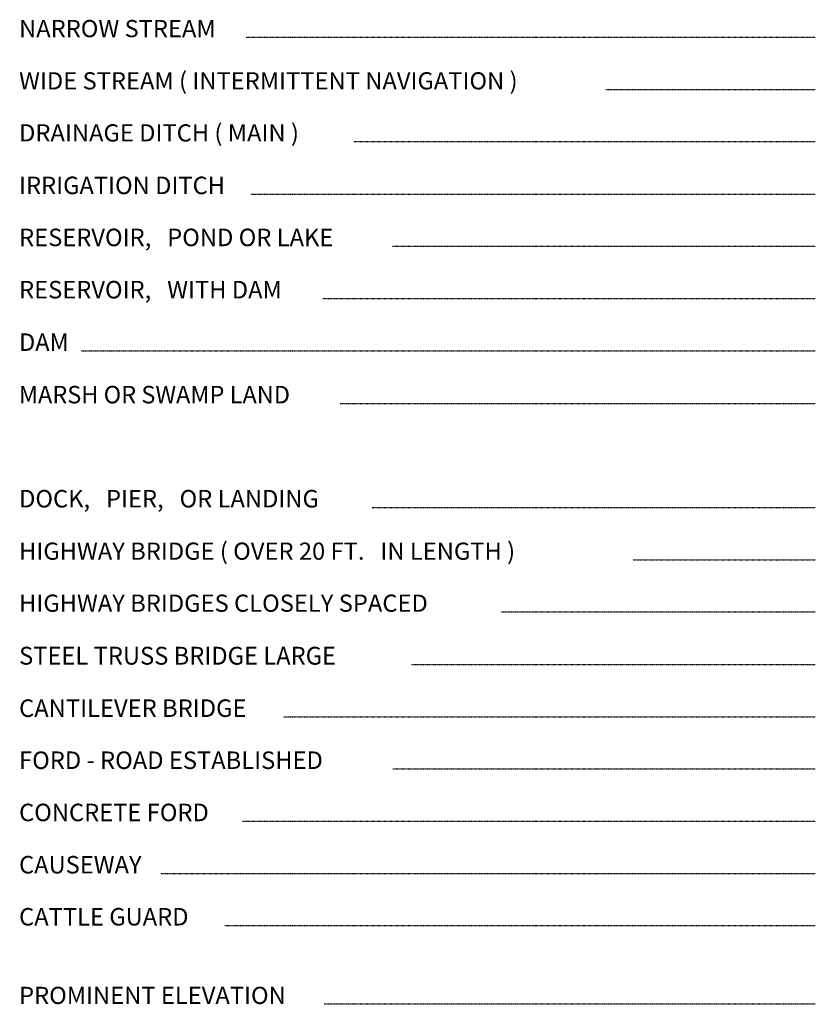
# Model space of a CAD drawing. Extents: x 1905634 to 2449195, y 15438879 to 15871929.
# Drawn here: x 2316007 to 2335713, y 15623158 to 15647534 of the extents above; entities that cross this region are included whole.
import ezdxf

# ---------------------------------------------------------------- set-up
doc = ezdxf.new("R2010")
doc.units = 0
doc.header["$MEASUREMENT"] = 0
doc.linetypes.add('DGN_STYLE_2', pattern=[0.0011, 0, -0.0011])
doc.layers.add('L23', color=7, linetype='CONTINUOUS')
doc.styles.add('STYLE-FONT001', font='font001.shx')

msp = doc.modelspace()

# ---------------------------------------------------------------- linework, layer by layer
at = {"layer": 'L23', "color": 7, "linetype": 'DGN_STYLE_2'}
for p, q in [((2321610, 15647101), (2335713, 15647101)), ((2330528, 15645808), (2335713, 15645808)), ((2324287, 15644519), (2335713, 15644519)), ((2321726, 15643215), (2335713, 15643215)), ((2325237, 15641927), (2335713, 15641927)), ((2323511, 15640633), (2335713, 15640633)), ((2317528, 15639334), (2335713, 15639334)), ((2323944, 15638035), (2335713, 15638035)), ((2324725, 15635458), (2335713, 15635458)), ((2331193, 15634164), (2335713, 15634164)), ((2327925, 15632876), (2335713, 15632876)), ((2325702, 15631567), (2335713, 15631567)), ((2322550, 15630273), (2335713, 15630273)), ((2325253, 15628984), (2335713, 15628984)), ((2321520, 15627691), (2335713, 15627691)), ((2319508, 15626397), (2335713, 15626397)), ((2321087, 15625109), (2335713, 15625109)), ((2323537, 15623166), (2335713, 15623166))]:
    msp.add_line(p, q, dxfattribs=at)

# ---------------------------------------------------------------- texts
at = {"layer": 'L23', "color": 7, "linetype": 'CONTINUOUS', "style": 'STYLE-FONT001'}
for s, height, width, p in [('NARROW STREAM', 425.01, 1.013566, (2315992, 15647101)), ('WIDE STREAM ( INTERMITTENT NAVIGATION )', 425.01, 1.014535, (2315992, 15645808)), ('DRAINAGE DITCH ( MAIN )', 425.01, 1.014237, (2315992, 15644519)), ('IRRIGATION DITCH', 433.31, 0.994151, (2315992, 15643215)), ('RESERVOIR,   POND OR LAKE', 433.31, 0.994809, (2315992, 15641927)), ('RESERVOIR,   WITH DAM', 433.31, 0.99459, (2315992, 15640633)), ('DAM', 433.3, 0.986328, (2315992, 15639334)), ('MARSH OR SWAMP LAND', 433.31, 0.986328, (2315987, 15638035)), ('DOCK,   PIER,   OR LANDING', 433.31, 0.994297, (2315992, 15635458)), ('HIGHWAY BRIDGE ( OVER 20 FT.   IN LENGTH )', 425.01, 1.014386, (2315992, 15634164)), ('HIGHWAY BRIDGES CLOSELY SPACED', 425.01, 1.014609, (2315992, 15632876)), ('STEEL TRUSS BRIDGE LARGE', 441.61, 0.97604, (2315992, 15631567)), ('CANTILEVER BRIDGE', 433.31, 0.99576, (2315992, 15630273)), ('FORD - ROAD ESTABLISHED', 433.31, 0.994736, (2315992, 15628984)), ('CONCRETE FORD', 433.31, 0.994517, (2315992, 15627691)), ('CAUSEWAY', 433.3, 0.992762, (2315992, 15626397)), ('CATTLE GUARD', 433.31, 0.99437, (2315992, 15625109)), ('PROMINENT ELEVATION', 425.01, 1.014162, (2315992, 15623166))]:
    msp.add_text(s, height=height, dxfattribs=dict(at, width=width)).set_placement(p)

doc.saveas('drawing.dxf')
